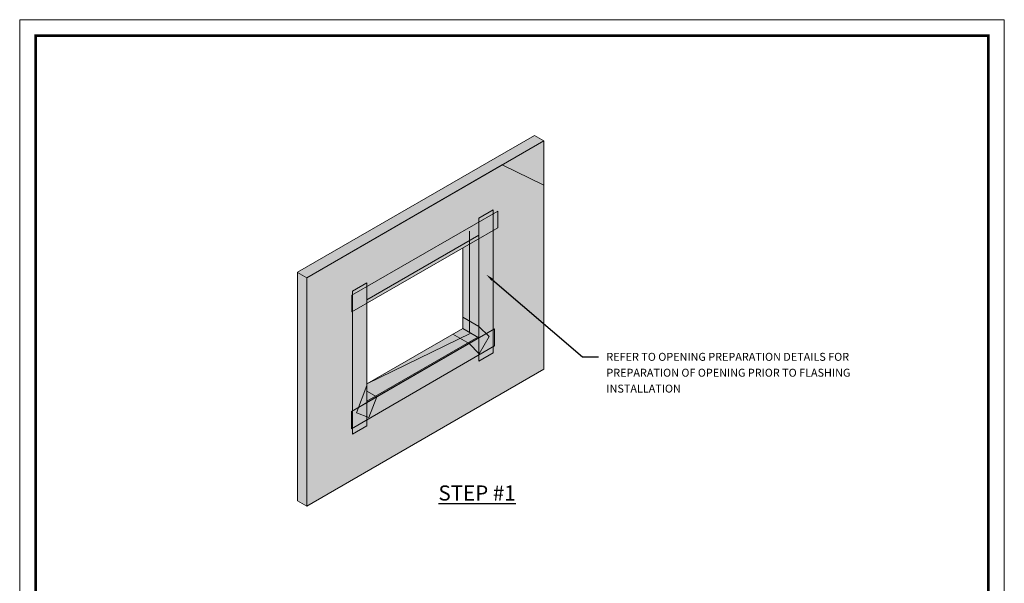
# Model space of a CAD drawing. Extents: x 0 to 161, y 0 to 21.
# Drawn here: x 48 to 56, y 6 to 11 of the extents above; entities that cross this region are included whole.
import ezdxf
from ezdxf import colors
from ezdxf.entities.mleader import LeaderData, LeaderLine
from ezdxf.math import Vec2, Vec3

# ---------------------------------------------------------------- set-up
doc = ezdxf.new("R2010")
doc.units = 0
doc.header["$MEASUREMENT"] = 0
doc.linetypes.add('HIDDEN2', pattern=[0.1875, 0.125, -0.0625])
doc.layers.add('0NONPLOT', color=151, linetype='Continuous', plot=False)
for name, color, linetype, lineweight in [('3- Titleblock', 7, 'Continuous', 30), ('OTLN', 7, 'Continuous', 5), ('TEXT - DRAWING', 7, 'Continuous', 5)]:
    doc.layers.add(name, color=color, linetype=linetype, lineweight=lineweight)
for name, color, linetype, lineweight, true_color in [('AQUAFLASH', 7, 'Continuous', 5, 0x383838), ('BARRIER', 7, 'Continuous', 5, 0x83aaaa), ('SUBSTRATE HATCH', 7, 'Continuous', 15, 0xc6a88b)]:
    doc.layers.add(name, color=color, linetype=linetype, lineweight=lineweight, true_color=true_color)
doc.layers.add('TEXT', color=7, linetype='Continuous')
doc.styles.add('arial', font='arial.ttf', dxfattribs={"height": 0.12})
doc.styles.add('isocp', font='isocpeur.ttf', dxfattribs={"height": 0.085})

# ---------------------------------------------------------------- blocks, each defined once
blk = doc.blocks.new('StucCoat One Coat')
at = {"layer": '0NONPLOT', "lineweight": 9, "ltscale": 0.4}
blk.add_lwpolyline([(0, 10.5504), (7.7464, 10.5504), (7.7464, 0), (0, 0)], close=True, dxfattribs=at)
at = {"layer": '3- Titleblock', "lineweight": 0, "const_width": 0.02}
blk.add_lwpolyline([(0.125, 10.4254), (7.6214, 10.4254), (7.6214, 0.125), (0.125, 0.125)], close=True, dxfattribs=at)

msp = doc.modelspace()

# ---------------------------------------------------------------- hatches: boundary and pattern name
at = {"layer": 'AQUAFLASH'}
msp.add_hatch(color=256, dxfattribs=at).paths.add_polyline_path([(50.9456, 8.3854), (50.9456, 8.2529), (52.0925, 8.9136), (52.0925, 9.0459)])
h = msp.add_hatch(color=256, dxfattribs=at)
h.dxf.hatch_style = 1
h.paths.add_polyline_path([(51.0623, 8.4812), (50.9502, 8.4165), (50.9502, 7.2929), (51.0623, 7.3576)])
h.paths.add_polyline_path([(52.0562, 9.055), (51.9441, 8.9903), (51.9441, 7.8667), (52.0562, 7.9314)])
h = msp.add_hatch(color=256, dxfattribs=at)
h.paths.add_polyline_path([(51.9441, 8.0485), (51.8168, 8.122), (51.0623, 7.6864), (51.0623, 7.5394)])
h.paths.add_polyline_path([(51.8168, 8.122), (51.9441, 8.0485), (51.9441, 8.8281), (51.8168, 8.7548)])
h = msp.add_hatch(color=256, dxfattribs=at)
h.paths.add_polyline_path([(52.0241, 8.0584), (52.001, 8.0814), (51.9441, 8.0485), (51.8663, 8.0036), (51.9462, 7.9236)])
h.paths.add_polyline_path([(51.9441, 8.1384), (51.9441, 8.0485), (52.001, 8.0814)])
h.paths.add_polyline_path([(51.9441, 8.1384), (51.8804, 8.1751), (51.8804, 8.0853), (51.9441, 8.0485)])
h.paths.add_polyline_path([(51.9441, 8.0485), (51.8804, 8.0853), (51.8026, 8.0404), (51.8663, 8.0036)])
h.paths.add_polyline_path([(51.1401, 7.5844), (51.0764, 7.6211), (51.0623, 7.6129), (51.0623, 7.5394)])
h.paths.add_polyline_path([(51.0623, 7.5844), (51.0623, 7.6742), (50.9958, 7.5011), (51.0623, 7.5394)])
h.paths.add_polyline_path([(51.1401, 7.5844), (51.0623, 7.5394), (50.9958, 7.5011), (50.9803, 7.4606), (51.0781, 7.423)])
h = msp.add_hatch(color=256, dxfattribs=at)
h.dxf.hatch_style = 1
h.paths.add_polyline_path([(52.0677, 7.9852), (52.0677, 8.1199), (50.9406, 7.4692), (50.9406, 7.3344)])
at = {"layer": 'BARRIER'}
h = msp.add_hatch(color=256, dxfattribs=at)
h.dxf.hatch_style = 1
h.paths.add_polyline_path([(52.4554, 9.2496), (52.1263, 9.4083), (50.5909, 8.5219), (50.5909, 6.725), (52.4554, 7.8015)])
h.paths.add_polyline_path([(51.9441, 8.0485), (51.0623, 7.5394), (51.0623, 8.348), (51.9441, 8.8571)], flags=16)
at = {"layer": 'OTLN'}
h = msp.add_hatch(color=256, dxfattribs=at)
h.dxf.hatch_style = 1
h.paths.add_polyline_path([(51.9441, 8.8571), (51.8711, 8.8885), (51.8711, 8.0907), (51.9441, 8.0485)])
h = msp.add_hatch(color=256, dxfattribs=at)
h.dxf.hatch_style = 1
h.paths.add_polyline_path([(51.0623, 7.5394), (51.0623, 7.5502), (51.9347, 8.0539), (51.9441, 8.0485)])
at = {"layer": 'SUBSTRATE HATCH', "ltscale": 0.4}
h = msp.add_hatch(color=256, dxfattribs=at)
h.dxf.hatch_style = 1
h.paths.add_polyline_path([(52.4554, 9.5984), (52.3824, 9.6405), (50.5179, 8.564), (50.5179, 6.7672), (50.5909, 6.725), (52.4554, 7.8015)])
h.paths.add_polyline_path([(51.9441, 8.0485), (51.0623, 7.5394), (51.0623, 8.348), (51.9441, 8.8571)], flags=16)

# ---------------------------------------------------------------- linework, layer by layer
at = {"layer": 'OTLN'}
for p, q in [((52.3824, 9.6405), (50.5179, 8.5641)), ((52.4554, 9.5984), (52.3824, 9.6405)), ((52.4554, 9.5984), (50.5909, 8.5219)), ((52.4554, 7.8015), (52.4554, 9.5984)), ((51.9441, 8.9903), (52.0562, 9.055)), ((51.9441, 8.9903), (51.9441, 7.8667)), ((52.0562, 9.055), (52.0562, 7.9314)), ((51.8711, 8.8885), (51.8711, 8.0907)), ((51.8168, 8.7548), (51.8168, 8.122)), ((50.5179, 6.7672), (50.5179, 8.5641)), ((50.5909, 8.5219), (50.5179, 8.564)), ((50.5909, 6.725), (50.5909, 8.5219)), ((50.9502, 8.4165), (51.0623, 8.4812)), ((51.0623, 8.4812), (51.0623, 7.3576)), ((50.9502, 8.4165), (50.9502, 7.2929)), ((50.5179, 8.3133), (50.5179, 8.3414)), ((50.5179, 8.2516), (50.5179, 8.2797)), ((51.8168, 8.2119), (51.9441, 8.1384)), ((51.9441, 8.2282), (51.9441, 8.0485)), ((51.9441, 8.1384), (52.0241, 8.0584)), ((51.9441, 8.1384), (51.9441, 8.0485)), ((50.9406, 7.4692), (52.0677, 8.1199)), ((50.9406, 7.4692), (52.0677, 8.1199)), ((51.8168, 8.122), (51.0623, 7.6864)), ((51.8804, 8.0853), (51.0623, 7.6864)), ((51.8804, 8.0853), (51.0623, 7.6864)), ((51.739, 8.0771), (51.8663, 8.0036)), ((51.9441, 8.0485), (51.8168, 8.122)), ((51.9441, 8.0485), (51.8804, 8.0853)), ((51.9441, 8.0485), (51.8804, 8.0853)), ((52.0241, 8.0584), (51.9462, 7.9236)), ((52.0677, 8.1199), (52.0677, 7.9852)), ((50.9406, 7.3344), (52.0677, 7.9852)), ((51.0623, 7.5502), (51.9347, 8.0539)), ((51.8663, 8.0036), (51.9441, 8.0485)), ((51.8663, 8.0036), (51.9462, 7.9236)), ((51.9441, 7.8667), (52.0562, 7.9314)), ((52.4554, 7.8015), (50.5909, 6.725)), ((51.0623, 7.6742), (50.9803, 7.4606)), ((51.0623, 7.5394), (51.0623, 7.6742)), ((51.1401, 7.5844), (51.0623, 7.6293)), ((51.0623, 7.6129), (51.0623, 7.5394)), ((50.9958, 7.5011), (51.0623, 7.5394)), ((51.0623, 7.5394), (51.1401, 7.5844)), ((51.1401, 7.5844), (51.0781, 7.423)), ((50.9406, 7.4692), (50.9502, 7.4747)), ((50.9406, 7.4692), (50.9406, 7.3344)), ((51.0781, 7.423), (50.9803, 7.4606)), ((50.9502, 7.2929), (51.0623, 7.3576)), ((50.5179, 6.7953), (50.5179, 6.8234)), ((50.5179, 6.7672), (50.5179, 6.7953)), ((50.5909, 6.725), (50.5179, 6.7672))]:
    msp.add_line(p, q, dxfattribs=at)
at = {"layer": 'OTLN', "linetype": 'HIDDEN2'}
msp.add_line((51.9441, 8.0485), (52.001, 8.0814), dxfattribs=at)
at = {"layer": 'OTLN'}
for points in [[(50.5909, 6.725), (52.4554, 7.8015), (52.4554, 9.2496), (52.1263, 9.4083), (50.5909, 8.5219)], [(50.9456, 8.3854), (50.9456, 8.2529), (52.0925, 8.9136), (52.0925, 9.0459)], [(51.0623, 8.348), (51.9441, 8.8571), (51.9441, 8.0485), (51.0623, 7.5394)]]:
    msp.add_lwpolyline(points, close=True, dxfattribs=at)

# ---------------------------------------------------------------- block references
msp.add_blockref('StucCoat One Coat', (48.3313, 0), dxfattribs=at)

# ---------------------------------------------------------------- texts
at = {"layer": 'TEXT', "insert": (51.626, 6.8886), "char_height": 0.11875, "width": 0.764818, "attachment_point": 1, "style": 'isocp'}
msp.add_mtext('{\\fArial Black|b0|i0|c0|p34;\\LSTEP #1}', dxfattribs=at)

# ---------------------------------------------------------------- leaders
at = {"layer": 'TEXT - DRAWING'}
ml = msp.add_multileader_mtext('Standard', dxfattribs=at)
ml.set_content('REFER TO OPENING PREPARATION DETAILS FOR PREPARATION OF OPENING PRIOR TO FLASHING INSTALLATION', color=256, style='arial')
ml.set_leader_properties()
ml.build(insert=Vec2(0, 0))
ml.multileader.update_dxf_attribs({"dogleg_length": 0.125, "arrow_head_size": 0.0625})
ctx = ml.context
ctx.base_point, ctx.char_height, ctx.arrow_head_size, ctx.landing_gap_size, ctx.plane_origin = Vec3(52.8846, 7.8992), 0.0625, 0.0625, 0.0625, Vec3(54.3187, 8.4741)
notes = []
notes.append((ctx, [(0, (1, 1, 0), (52.7596, 7.8992), (1, 0), 0.125, [(0, [(52.0029, 8.5457)], 0, [])])]))
ctx.mtext.insert, ctx.mtext.width, ctx.mtext.line_spacing_factor, ctx.mtext.flow_direction = Vec3(52.9471, 7.931), 1.961162, 1.2, 5
for ctx, leaders in notes:
    for number, flags, end, landing, length, lines in leaders:
        leader = LeaderData()
        leader.index, (leader.has_last_leader_line, leader.has_dogleg_vector, leader.attachment_direction) = number, flags
        leader.last_leader_point, leader.dogleg_vector, leader.dogleg_length = Vec3(end), Vec3(landing), length
        for number, points, colour, breaks in lines:
            line = LeaderLine()
            line.index, line.vertices, line.color, line.breaks = number, Vec3.list(points), colors.encode_raw_color(colour), breaks
            leader.lines.append(line)
        ctx.leaders.append(leader)

doc.saveas('drawing.dxf')
